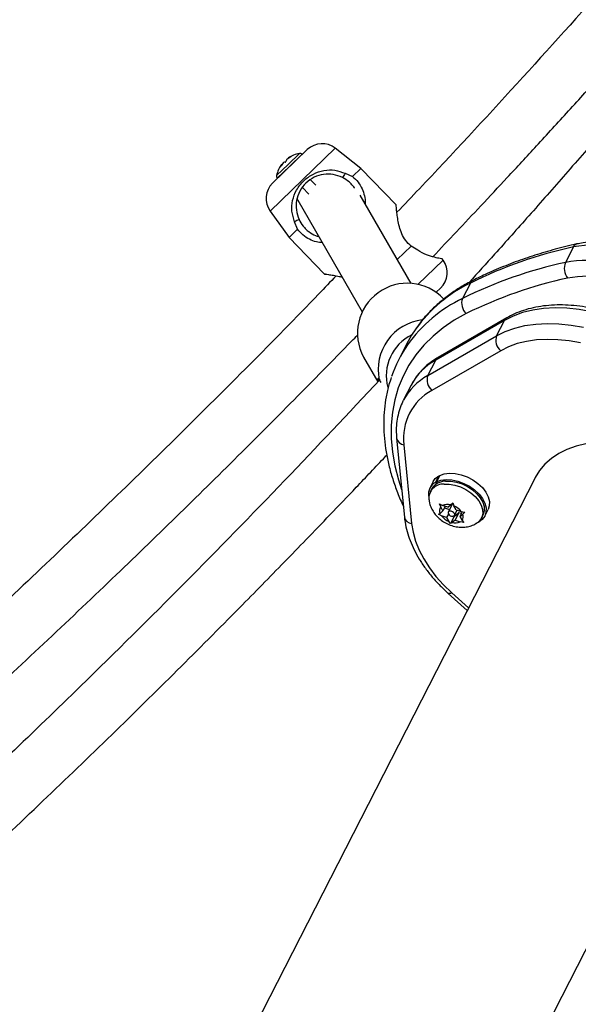
# Model space of a CAD drawing. Extents: x 1780 to 2427, y 2161 to 2639.
# Drawn here: x 1988 to 1994, y 2424 to 2435 of the extents above; entities that cross this region are included whole.
import ezdxf

# ---------------------------------------------------------------- set-up
doc = ezdxf.new("R2010")
doc.units = 0
doc.header["$LTSCALE"] = 0.125
doc.header["$MEASUREMENT"] = 0
doc.layers.add('CONTOUR', color=7, linetype='CONTINUOUS')

msp = doc.modelspace()

# ---------------------------------------------------------------- linework, layer by layer
at = {"layer": 'CONTOUR'}
for p, q in [((1991.4691, 2433.21406), (1990.74686, 2432.51947)), ((1991.15954, 2433.19848), (1990.77451, 2432.82818)), ((1990.94626, 2433.03492), (1991.07306, 2433.15687)), ((1991.75266, 2432.99158), (1991.4691, 2433.21406)), ((1990.89268, 2433.05104), (1990.89682, 2433.05503)), ((1990.9281, 2433.08511), (1990.93352, 2433.09033)), ((1990.9485, 2433.10473), (1990.94834, 2433.10458)), ((1990.95013, 2433.10272), (1990.94834, 2433.10458)), ((1990.95026, 2433.10281), (1990.94845, 2433.10469)), ((1991.1013, 2433.14781), (1990.96435, 2433.01611)), ((1990.97849, 2433.12053), (1990.9779, 2433.12114)), ((1991.10397, 2433.14503), (1991.1013, 2433.14781)), ((1990.81946, 2432.91298), (1990.94626, 2433.03492)), ((1990.96435, 2433.01611), (1990.82741, 2432.8844)), ((1990.86051, 2433.00748), (1990.8599, 2433.00812)), ((1990.87658, 2433.03556), (1990.87642, 2433.03541)), ((1990.87848, 2433.03358), (1990.87658, 2433.03556)), ((1990.87848, 2433.03359), (1990.87658, 2433.03556)), ((1991.5775, 2432.93698), (1991.65851, 2432.90103)), ((1991.75266, 2432.99158), (1991.65851, 2432.90103)), ((1992.14209, 2432.58664), (1991.75266, 2432.99158)), ((1990.82741, 2432.8844), (1990.83008, 2432.88163)), ((1991.2523, 2432.80687), (1991.19639, 2432.86501)), ((1991.10631, 2432.77834), (1991.17514, 2432.70677)), ((1991.04589, 2432.656), (1991.05515, 2432.63872)), ((1991.05515, 2432.63872), (1991.76748, 2431.40494)), ((1992.30874, 2431.71744), (1991.74387, 2432.69583)), ((1990.74686, 2432.51947), (1990.95812, 2432.22744)), ((1991.05227, 2432.31799), (1991.01951, 2432.40034)), ((1991.05227, 2432.31799), (1990.95812, 2432.22744)), ((1990.95812, 2432.22744), (1991.34755, 2431.82251)), ((1992.30914, 2432.13177), (1992.15507, 2431.98361)), ((1992.38025, 2432.0863), (1992.30914, 2432.13177)), ((1994.10211, 2432.12129), (1994.01503, 2431.95073)), ((1992.66087, 2431.97485), (1992.38276, 2431.70738)), ((1992.66087, 2431.97485), (1992.65019, 2431.98962)), ((1992.63323, 2431.66614), (1992.58506, 2431.61981)), ((1992.96289, 2431.72243), (1992.87581, 2431.55186)), ((1993.34042, 2431.30973), (1992.57946, 2430.87039)), ((1993.36663, 2431.338), (1992.60567, 2430.89866)), ((1993.25334, 2431.13916), (1993.34042, 2431.30973)), ((1992.49238, 2430.69982), (1993.25334, 2431.13916)), ((1992.25727, 2431.04603), (1992.17019, 2430.87546)), ((1993.29851, 2430.97389), (1992.53756, 2430.53455)), ((1991.78192, 2430.90256), (1991.93995, 2430.62885)), ((1992.49238, 2430.69982), (1992.57946, 2430.87039)), ((1991.95454, 2430.65159), (1991.97176, 2430.62202)), ((1992.30804, 2430.59255), (1992.22097, 2430.42198)), ((1992.14712, 2430.00618), (1992.23264, 2429.13323)), ((1992.22798, 2429.93308), (1992.3135, 2429.06014)), ((1993.67812, 2429.56807), (1989.41125, 2421.2102)), ((1992.57565, 2429.51546), (1992.61253, 2429.5877)), ((1992.62383, 2429.59379), (1992.58696, 2429.52155)), ((1992.61815, 2429.58265), (1992.61253, 2429.5877)), ((1992.55156, 2429.52498), (1992.51468, 2429.45274)), ((1992.59129, 2429.50142), (1992.57565, 2429.51546)), ((1992.58696, 2429.52155), (1992.60187, 2429.50712)), ((1992.53425, 2429.44275), (1992.51791, 2429.41075)), ((1992.62236, 2429.27804), (1992.65459, 2429.26075)), ((1992.63477, 2429.24471), (1992.62236, 2429.27804)), ((1992.65999, 2429.19988), (1992.63477, 2429.24471)), ((1992.71219, 2429.24214), (1992.65459, 2429.26075)), ((1992.6859, 2429.25064), (1992.65999, 2429.19988)), ((1992.67762, 2429.23441), (1992.73281, 2429.21658)), ((1992.71219, 2429.24214), (1992.74458, 2429.26836)), ((1992.76158, 2429.27294), (1992.71804, 2429.18765)), ((1992.74458, 2429.26836), (1992.76741, 2429.29031)), ((1992.76741, 2429.29031), (1992.77982, 2429.25698)), ((1992.80504, 2429.21215), (1992.77982, 2429.25698)), ((1992.6108, 2429.16353), (1992.6276, 2429.17367)), ((1992.64303, 2429.14624), (1992.6108, 2429.16353)), ((1992.65999, 2429.19988), (1992.6276, 2429.17367)), ((1992.70063, 2429.12763), (1992.64303, 2429.14624)), ((1992.72037, 2429.16629), (1992.70063, 2429.12763)), ((1992.70063, 2429.12763), (1992.72585, 2429.0828)), ((1992.78481, 2429.14066), (1992.74429, 2429.06128)), ((1992.78194, 2429.14576), (1992.78481, 2429.14066)), ((1992.78481, 2429.14066), (1992.83702, 2429.18292)), ((1992.78763, 2429.15213), (1992.8164, 2429.20848)), ((1992.83702, 2429.18292), (1992.79348, 2429.09764)), ((1992.80504, 2429.21215), (1992.86264, 2429.19354)), ((1992.83702, 2429.18292), (1992.86331, 2429.17443)), ((1992.87236, 2429.19215), (1992.84568, 2429.1399)), ((1992.84568, 2429.1399), (1992.87807, 2429.16611)), ((1992.84568, 2429.1399), (1992.8709, 2429.09507)), ((1992.86264, 2429.19354), (1992.9009, 2429.18806)), ((1992.9009, 2429.18806), (1992.87807, 2429.16611)), ((1993.0857, 2429.12088), (1993.10204, 2429.15288)), ((1993.12161, 2429.14289), (1993.15849, 2429.21513)), ((1992.74429, 2429.06128), (1992.72585, 2429.0828)), ((1992.76109, 2429.07142), (1992.74429, 2429.06128)), ((1992.79348, 2429.09764), (1992.76109, 2429.07142)), ((1992.79348, 2429.09764), (1992.85108, 2429.07903)), ((1992.88934, 2429.07354), (1992.85108, 2429.07903)), ((1992.8709, 2429.09507), (1992.88934, 2429.07354)), ((1991.97186, 2419.90295), (1996.23873, 2428.26082)), ((1992.71674, 2428.28802), (1992.92758, 2428.09792)), ((1992.75691, 2428.29557), (1992.94288, 2428.12789)), ((1991.97196, 2419.90287), (1995.48785, 2426.78977))]:
    msp.add_line(p, q, dxfattribs=at)
at = {"layer": 'CONTOUR', "flags": 128}
for points in [[(1994.30174, 2431.40359), (1994.16479, 2431.42829), (1994.03015, 2431.4426), (1993.89913, 2431.44639), (1993.77297, 2431.43962), (1993.6529, 2431.42235), (1993.54008, 2431.39475), (1993.43558, 2431.35709), (1993.34042, 2431.30973)], [(1992.91747, 2431.38469), (1992.78447, 2431.31055), (1992.66167, 2431.22749), (1992.54962, 2431.13585), (1992.44879, 2431.03604), (1992.35963, 2430.9285), (1992.28252, 2430.81368), (1992.2178, 2430.69208), (1992.16575, 2430.56425), (1992.1266, 2430.43072), (1992.10051, 2430.29209), (1992.08761, 2430.14895), (1992.08794, 2430.00193), (1992.1015, 2429.85166), (1992.12824, 2429.6988), (1992.16804, 2429.54402), (1992.2029, 2429.43679)], [(1992.35855, 2431.21413), (1992.31246, 2431.14415), (1992.25727, 2431.04603)], [(1993.25334, 2431.13916), (1993.3485, 2431.18652), (1993.453, 2431.22418), (1993.56582, 2431.25178), (1993.68589, 2431.26905), (1993.81205, 2431.27582), (1993.94307, 2431.27203), (1994.07771, 2431.25772), (1994.21466, 2431.23302)], [(1994.17972, 2431.05993), (1994.05419, 2431.08256), (1993.93077, 2431.09568), (1993.81066, 2431.09916), (1993.69502, 2431.09295), (1993.58496, 2431.07712), (1993.48153, 2431.05182), (1993.38574, 2431.0173), (1993.29851, 2430.97389)], [(1994.24012, 2429.94272), (1994.13183, 2429.91648), (1994.03151, 2429.8806), (1993.94011, 2429.83541), (1993.85852, 2429.78135), (1993.78752, 2429.71895), (1993.72779, 2429.64879), (1993.67992, 2429.57156), (1993.67812, 2429.56807)], [(1992.55156, 2429.52498), (1992.57488, 2429.55803), (1992.61253, 2429.5877)], [(1992.62383, 2429.59379), (1992.67424, 2429.61156), (1992.73241, 2429.61896), (1992.79586, 2429.61566), (1992.86184, 2429.6018), (1992.92754, 2429.57798), (1992.99011, 2429.54523), (1993.04688, 2429.50495), (1993.09541, 2429.45887), (1993.1336, 2429.40898), (1993.15983, 2429.35741), (1993.17295, 2429.30639), (1993.17241, 2429.2581), (1993.15849, 2429.21513)], [(1992.58696, 2429.52155), (1992.63736, 2429.53932), (1992.69554, 2429.54672), (1992.75898, 2429.54342), (1992.82497, 2429.52956), (1992.89066, 2429.50575), (1992.95324, 2429.473), (1993.01001, 2429.43272), (1993.05853, 2429.38664), (1993.09673, 2429.33674), (1993.12295, 2429.28517), (1993.13607, 2429.23415), (1993.13553, 2429.18586), (1993.12135, 2429.14238), (1993.09414, 2429.10559), (1993.05507, 2429.07705), (1993.02881, 2429.06523)], [(1992.67136, 2429.49774), (1992.73009, 2429.4974), (1992.79197, 2429.48694), (1992.85427, 2429.46681), (1992.91428, 2429.4379), (1992.96937, 2429.40147), (1993.01715, 2429.3591), (1993.05551, 2429.31267), (1993.08278, 2429.26418), (1993.09777, 2429.21577), (1993.09983, 2429.16954), (1993.08886, 2429.12752), (1993.06535, 2429.09155), (1993.03032, 2429.06319), (1993.02472, 2429.05998)], [(1992.68769, 2429.52974), (1992.74643, 2429.5294), (1992.8083, 2429.51894), (1992.87061, 2429.49881), (1992.93062, 2429.4699), (1992.98571, 2429.43346), (1993.03348, 2429.3911), (1993.07184, 2429.34467), (1993.09911, 2429.29618), (1993.11411, 2429.24777), (1993.11616, 2429.20154), (1993.1052, 2429.15952), (1993.10204, 2429.15288)], [(1992.76882, 2429.14147), (1992.78021, 2429.1447), (1992.78743, 2429.15176), (1992.78939, 2429.16159), (1992.78578, 2429.17268), (1992.77715, 2429.18334), (1992.76482, 2429.19196), (1992.75067, 2429.19721), (1992.73685, 2429.19831), (1992.72546, 2429.19508), (1992.71824, 2429.18802), (1992.71628, 2429.17819), (1992.71989, 2429.1671), (1992.72852, 2429.15644), (1992.74085, 2429.14782), (1992.755, 2429.14256), (1992.76882, 2429.14147)], [(1992.3135, 2429.06014), (1992.32897, 2428.96412), (1992.35667, 2428.86634), (1992.39632, 2428.76775), (1992.44756, 2428.6693), (1992.50989, 2428.57192), (1992.58271, 2428.47657), (1992.66531, 2428.38416), (1992.75691, 2428.29557)], [(1992.75691, 2428.29557), (1992.74281, 2428.28859), (1992.73093, 2428.28515), (1992.72172, 2428.28539), (1992.71673, 2428.28803)]]:
    msp.add_lwpolyline(points, dxfattribs=at)
at = {"layer": 'CONTOUR'}
for centre, radius, start, end in [((1991.32328, 2433.02822), 0.23622, 51.882155, 133.882155), ((1991.13159, 2432.84222), 0.32005, 100.536518, 124.894271), ((1991.07878, 2433.12615), 0.03125, 43.882155, 100.536518), ((1991.13159, 2432.84222), 0.31731, 138.844271, 148.009148), ((1990.91923, 2433.00678), 0.0532, 93.754629, 114.919137), ((1990.97543, 2433.06083), 0.0532, 152.845172, 174.00968), ((1991.13159, 2432.84222), 0.31747, 119.431294, 128.600401), ((1991.05255, 2432.953), 0.18397, 113.939691, 124.460059), ((1991.13159, 2432.84222), 0.32005, 142.870038, 167.227791), ((1991.02252, 2432.92808), 0.18125, 143.631077, 153.795358), ((1990.93825, 2432.65792), 0.23622, 133.882155, 215.882155), ((1990.84993, 2432.90607), 0.03125, 167.227791, 223.882155), ((1995.13342, 2427.34942), 4.88205, 102.195269, 116.397312), ((1994.15515, 2432.09882), 0.0576, 104.774548, 157.039901), ((1994.36608, 2430.60239), 1.54167, 63.58666, 99.858724), ((1992.46948, 2431.8364), 0.23622, 313.882155, 35.882155), ((1994.279, 2430.43182), 1.54167, 63.58666, 99.858724), ((1995.04634, 2427.17885), 4.88205, 102.195269, 116.397312), ((1994.18266, 2431.88343), 0.18063, 158.126174, 216.238328), ((1995.05042, 2427.08737), 4.79754, 102.195269, 116.397312), ((1993.02186, 2431.69399), 0.06547, 117.37269, 154.253545), ((1994.27454, 2430.40963), 1.38751, 63.58666, 99.858724), ((1992.26656, 2431.16753), 0.55235, 43.186317, 208.667529), ((1993.66501, 2430.27423), 1.60942, 115.865044, 144.267841), ((1993.57719, 2430.10478), 1.6081, 115.858748, 144.517714), ((1993.01982, 2431.49897), 0.15342, 159.83333, 228.151417), ((1992.49735, 2430.7649), 0.55451, 96.849956, 191.790945), ((1993.4003, 2431.28049), 0.06664, 120.378323, 153.96785), ((1992.5328, 2430.69788), 0.49999, 115.859797, 195.236696), ((1993.39329, 2431.08861), 0.1488, 160.13724, 230.436452), ((1993.41711, 2430.23887), 1.4, 145.183575, 161.257298), ((1992.90368, 2430.28218), 0.67165, 118.863156, 152.476796), ((1992.63934, 2430.84115), 0.06663, 120.342225, 153.96853), ((1992.8201, 2430.10822), 0.6763, 118.98411, 152.463827), ((1992.63233, 2430.64926), 0.1488, 160.13724, 230.436452), ((1992.82675, 2430.0053), 0.6031, 118.652969, 186.877227), ((1992.23802, 2430.02546), 0.09292, 191.961434, 263.797568), ((1992.64823, 2429.38452), 0.14971, 118.997978, 187.597887), ((1992.66358, 2429.33825), 0.15968, 87.210063, 184.914287), ((1992.68826, 2429.34991), 0.17983, 90.182459, 148.91885), ((1992.68919, 2429.20333), 0.06836, 142.748519, 205.720674), ((1992.70993, 2429.14218), 0.13085, 74.645707, 115.021338), ((1992.70422, 2429.07249), 0.19938, 37.382149, 67.714923), ((1992.32355, 2429.15252), 0.09293, 191.98107, 263.795922), ((1992.80145, 2429.26729), 0.19938, 217.382149, 247.714923), ((1992.81648, 2429.13645), 0.06836, 322.748519, 25.720674), ((1992.79574, 2429.1976), 0.13085, 254.645707, 295.021338)]:
    msp.add_arc(centre, radius, start, end, dxfattribs=at)
for points, knots in [([(1999.75053, 2441.46245), (1999.69649, 2441.39071), (1999.46729, 2441.08644), (1999.06502, 2440.56464), (1998.55227, 2439.90725), (1998.05874, 2439.2852), (1997.58567, 2438.69758), (1997.13361, 2438.14398), (1996.69701, 2437.61639), (1996.27713, 2437.11547), (1995.87524, 2436.64187), (1995.49904, 2436.20357), (1995.14909, 2435.80013), (1994.82575, 2435.43101), (1994.2752, 2434.8079), (1993.47354, 2433.91988), (1992.68242, 2433.06071), (1992.2333, 2432.59221), (1992.14982, 2432.50512)], [0, 0, 0, 0, 0.02292504, 0.09723101, 0.16816255, 0.23571965, 0.29990233, 0.36071056, 0.41814434, 0.47469374, 0.52753965, 0.57668208, 0.62212102, 0.66385648, 0.7019283, 0.83435043, 0.96920893, 1, 1, 1, 1]), ([(1992.5471, 2432.01275), (1992.63441, 2432.10486), (1992.81177, 2432.29196), (1993.08622, 2432.5842), (1993.38149, 2432.90086), (1993.70523, 2433.25108), (1994.05185, 2433.62958), (1994.41978, 2434.03538), (1994.80746, 2434.46749), (1995.2208, 2434.93346), (1995.65923, 2435.43374), (1996.12214, 2435.96884), (1996.60884, 2436.53932), (1997.1188, 2437.14559), (1997.65057, 2437.78878), (1998.03248, 2438.25515), (1998.23524, 2438.50861), (1998.25542, 2438.53382)], [0, 0, 0, 0, 0.043921021, 0.089215649, 0.138738019, 0.193753947, 0.254263435, 0.31634689, 0.383313995, 0.455164746, 0.531899142, 0.61351718, 0.700018856, 0.79140417, 0.88767312, 0.988825697, 1, 1, 1, 1]), ([(1997.62915, 2437.3071), (1997.56447, 2437.22357), (1997.31654, 2436.90337), (1996.8877, 2436.36331), (1996.35243, 2435.698), (1995.83909, 2435.07159), (1995.34908, 2434.48303), (1994.88307, 2433.9318), (1994.44186, 2433.4173), (1994.02026, 2432.93215), (1993.61964, 2432.47711), (1993.26433, 2432.07786), (1993.04398, 2431.83369), (1992.95056, 2431.73018)], [0, 0, 0, 0, 0.043528673, 0.166851715, 0.284127199, 0.395355197, 0.500535737, 0.599668826, 0.692754461, 0.779792628, 0.864489143, 0.942548474, 1, 1, 1, 1]), ([(1990.91575, 2433.05987), (1990.91603, 2433.05993), (1990.91659, 2433.06005), (1990.91779, 2433.06074), (1990.91908, 2433.06172), (1990.9203, 2433.06287), (1990.92134, 2433.06407), (1990.92211, 2433.0652), (1990.92245, 2433.06596), (1990.92251, 2433.06629), (1990.92253, 2433.06638)], [0, 0, 0, 0, 0.14106159, 0.28298276, 0.42057664, 0.55305934, 0.68327278, 0.8147869, 0.9504965, 1, 1, 1, 1]), ([(1990.97559, 2433.11872), (1990.97609, 2433.11901), (1990.97709, 2433.11959), (1990.97838, 2433.12043), (1990.9793, 2433.12111), (1990.97974, 2433.12156), (1990.9797, 2433.12175), (1990.97918, 2433.12166), (1990.97848, 2433.1214), (1990.978, 2433.12118), (1990.9779, 2433.12114)], [0, 0, 0, 0, 0.141969357, 0.284758759, 0.423519008, 0.557925275, 0.690884545, 0.82571218, 0.964879849, 1, 1, 1, 1]), ([(1990.8599, 2433.00812), (1990.85973, 2433.00775), (1990.85938, 2433.00701), (1990.85924, 2433.00641), (1990.8594, 2433.0063), (1990.85986, 2433.00669), (1990.86055, 2433.00751), (1990.86139, 2433.00866), (1990.86205, 2433.00967), (1990.86241, 2433.01023), (1990.86247, 2433.01033)], [0, 0, 0, 0, 0.143942289, 0.289015305, 0.430214171, 0.566519308, 0.700308881, 0.834855021, 0.972972141, 1, 1, 1, 1]), ([(1991.01951, 2432.40034), (1991.00701, 2432.43888), (1990.98176, 2432.51672), (1990.99201, 2432.63622), (1991.03519, 2432.75351), (1991.11578, 2432.85836), (1991.22375, 2432.93498), (1991.34273, 2432.97365), (1991.46269, 2432.97924), (1991.53951, 2432.95096), (1991.5775, 2432.93698)], [0, 0, 0, 0, 0.12166893, 0.24579949, 0.3719081, 0.49988818, 0.62761343, 0.75415375, 0.87840523, 1, 1, 1, 1]), ([(1991.5775, 2432.93698), (1991.57281, 2432.92888), (1991.56366, 2432.9131), (1991.55453, 2432.8973), (1991.55009, 2432.88961)], [0, 0, 0, 0, 0.512979812, 1, 1, 1, 1]), ([(1991.55009, 2432.88961), (1991.51573, 2432.90315), (1991.44686, 2432.9303), (1991.33994, 2432.92924), (1991.23477, 2432.89863), (1991.14, 2432.83322), (1991.0711, 2432.74111), (1991.0365, 2432.6373), (1991.03128, 2432.53064), (1991.05571, 2432.46077), (1991.06791, 2432.42589)], [0, 0, 0, 0, 0.12503741, 0.25062465, 0.37586306, 0.50010801, 0.62460526, 0.74942028, 0.8748852, 1, 1, 1, 1]), ([(1991.68219, 2432.77318), (1991.68158, 2432.77434), (1991.67446, 2432.78791), (1991.65303, 2432.81129), (1991.61161, 2432.85364), (1991.57473, 2432.8752), (1991.55009, 2432.88961)], [0, 0, 0, 0, 0.02283012, 0.26697445, 0.51022258, 1, 1, 1, 1]), ([(1991.65851, 2432.90103), (1991.6802, 2432.88129), (1991.72379, 2432.84161), (1991.76818, 2432.76604), (1991.79256, 2432.68805), (1991.80226, 2432.63212), (1991.79931, 2432.60258), (1991.79907, 2432.60022)], [0, 0, 0, 0, 0.240375177, 0.48308064, 0.729707344, 0.978450926, 1, 1, 1, 1]), ([(1992.30914, 2432.13177), (1992.28716, 2432.15126), (1992.243, 2432.19043), (1992.20173, 2432.26868), (1992.17623, 2432.34686), (1992.16078, 2432.42155), (1992.1513, 2432.48775), (1992.14563, 2432.54233), (1992.14284, 2432.57611), (1992.14176, 2432.59081), (1992.14208, 2432.58664), (1992.14208, 2432.58663)], [0, 0, 0, 0, 0.11993071, 0.24102407, 0.36407386, 0.48817983, 0.61405973, 0.74109819, 0.86954758, 0.99967466, 1, 1, 1, 1]), ([(1991.06791, 2432.42589), (1991.06005, 2432.42175), (1991.04391, 2432.41325), (1991.02778, 2432.40472), (1991.01951, 2432.40034)], [0, 0, 0, 0, 0.48673774, 1, 1, 1, 1]), ([(1991.06791, 2432.42589), (1991.08143, 2432.40079), (1991.10164, 2432.36331), (1991.14206, 2432.31912), (1991.18681, 2432.28091), (1991.23594, 2432.25048), (1991.27441, 2432.24022), (1991.2872, 2432.23681)], [0, 0, 0, 0, 0.28634922, 0.4278183, 0.57058465, 0.85728209, 1, 1, 1, 1]), ([(1991.32726, 2432.16741), (1991.30473, 2432.16987), (1991.2555, 2432.17523), (1991.18294, 2432.20369), (1991.10908, 2432.25031), (1991.07113, 2432.29552), (1991.05227, 2432.31799)], [0, 0, 0, 0, 0.22200363, 0.48488597, 0.74398787, 1, 1, 1, 1]), ([(1995.07469, 2432.02167), (1995.05446, 2432.03073), (1994.99628, 2432.05679), (1994.89806, 2432.09373), (1994.78045, 2432.1294), (1994.6624, 2432.15615), (1994.54507, 2432.17374), (1994.42951, 2432.18191), (1994.31694, 2432.18027), (1994.22045, 2432.17062), (1994.16318, 2432.15909), (1994.14044, 2432.15452)], [0, 0, 0, 0, 0.06479817, 0.18631685, 0.30797883, 0.42980293, 0.55183364, 0.67409813, 0.79659205, 0.91925816, 1, 1, 1, 1]), ([(1992.65018, 2431.98962), (1992.64547, 2431.99033), (1992.6361, 2431.99176), (1992.5687, 2432.00571), (1992.47917, 2432.02861), (1992.41299, 2432.06721), (1992.38025, 2432.0863)], [0, 0, 0, 0, 0.25522457, 0.50830633, 0.75681043, 1, 1, 1, 1]), ([(1994.14044, 2432.15452), (1994.09921, 2432.14505), (1993.97996, 2432.11768), (1993.78773, 2432.06551), (1993.56633, 2431.99526), (1993.3526, 2431.916), (1993.16092, 2431.83495), (1993.04345, 2431.77744), (1992.9918, 2431.75215)], [0, 0, 0, 0, 0.0995389, 0.28785289, 0.47613375, 0.66433012, 0.85241872, 1, 1, 1, 1]), ([(1991.47837, 2431.80296), (1991.41386, 2431.73538), (1990.84503, 2431.13948), (1989.7457, 2430.03983), (1988.17266, 2428.51296), (1986.56508, 2427.02168), (1984.98775, 2425.61119), (1983.93111, 2424.71587), (1983.4321, 2424.29305)], [0, 0, 0, 0, 0.025453299, 0.224443754, 0.42356633, 0.622688879, 0.821811444, 1, 1, 1, 1]), ([(1991.35991, 2431.82109), (1991.35404, 2431.82177), (1991.34224, 2431.82314), (1991.35624, 2431.82154), (1991.39157, 2431.81735), (1991.44573, 2431.80923), (1991.49899, 2431.8005), (1991.5353, 2431.79071), (1991.5465, 2431.78769)], [0, 0, 0, 0, 0.18343958, 0.36899026, 0.55417894, 0.73778979, 0.91914549, 1, 1, 1, 1]), ([(1992.9918, 2431.75215), (1992.96785, 2431.7397), (1992.8993, 2431.70407), (1992.79271, 2431.63873), (1992.67548, 2431.55377), (1992.5679, 2431.46117), (1992.47131, 2431.36089), (1992.40363, 2431.28102), (1992.37175, 2431.23266), (1992.36488, 2431.22224)], [0, 0, 0, 0, 0.09297793, 0.26608889, 0.43877909, 0.61084855, 0.78227603, 0.95309644, 1, 1, 1, 1]), ([(1994.3368, 2431.43795), (1994.31396, 2431.44264), (1994.24816, 2431.45616), (1994.14006, 2431.47149), (1994.01396, 2431.48072), (1993.8908, 2431.48029), (1993.77162, 2431.4702), (1993.6574, 2431.45042), (1993.5494, 2431.42081), (1993.45173, 2431.38376), (1993.39379, 2431.3526), (1993.36663, 2431.338)], [0, 0, 0, 0, 0.063079713, 0.181715151, 0.300546874, 0.419544239, 0.538671604, 0.657819227, 0.776803212, 0.895377051, 1, 1, 1, 1]), ([(1983.85067, 2423.83084), (1983.99638, 2423.95172), (1984.67984, 2424.51866), (1985.87364, 2425.56417), (1987.43155, 2426.9664), (1988.68977, 2428.14825), (1989.65979, 2429.08536), (1990.34574, 2429.76004), (1991.00672, 2430.42292), (1991.46166, 2430.8842), (1991.69478, 2431.12593), (1991.71774, 2431.14974)], [0, 0, 0, 0, 0.05283493, 0.2478153, 0.44279569, 0.63777607, 0.72952278, 0.81919773, 0.90628002, 0.99076965, 1, 1, 1, 1]), ([(1992.60567, 2430.89866), (1992.58956, 2430.88893), (1992.54451, 2430.86173), (1992.4774, 2430.81027), (1992.40841, 2430.74227), (1992.35164, 2430.67087), (1992.32344, 2430.61943), (1992.31034, 2430.59553)], [0, 0, 0, 0, 0.1271058, 0.35542891, 0.58178394, 0.8056632, 1, 1, 1, 1]), ([(1991.96377, 2430.65405), (1991.61393, 2430.28138), (1990.90151, 2429.52245), (1989.797, 2428.39225), (1988.52456, 2427.12824), (1987.08611, 2425.7556), (1985.60114, 2424.39206), (1984.62583, 2423.54565), (1984.19767, 2423.17408)], [0, 0, 0, 0, 0.14214377, 0.28946272, 0.43943471, 0.6408938, 0.84235299, 1, 1, 1, 1]), ([(1991.94703, 2430.63634), (1991.94528, 2430.64298), (1991.94102, 2430.65914), (1991.94158, 2430.67164), (1991.94569, 2430.67244), (1991.95159, 2430.65855), (1991.95454, 2430.65159)], [0, 0, 0, 0, 0.190035, 0.46224299, 0.73044024, 1, 1, 1, 1]), ([(1992.08856, 2430.67839), (1992.07939, 2430.65171), (1992.05549, 2430.58219), (1992.0298, 2430.46463), (1992.01023, 2430.3269), (1992.00283, 2430.18532), (1992.00704, 2430.04063), (1992.02302, 2429.89327), (1992.0508, 2429.7438), (1992.09, 2429.59278), (1992.14165, 2429.44085), (1992.18546, 2429.32854), (1992.21535, 2429.26728), (1992.22055, 2429.25661)], [0, 0, 0, 0, 0.06264069, 0.16320175, 0.26397716, 0.36504818, 0.46646276, 0.56823479, 0.6703484, 0.77276583, 0.8754364, 0.97830493, 1, 1, 1, 1]), ([(1992.2207, 2430.42056), (1992.2196, 2430.41869), (1992.20279, 2430.39012), (1992.1806, 2430.32947), (1992.15541, 2430.23939), (1992.14318, 2430.14485), (1992.14208, 2430.06657), (1992.14597, 2430.01992), (1992.14712, 2430.00618)], [0, 0, 0, 0, 0.015574478, 0.237629846, 0.45950177, 0.682119221, 0.90637518, 1, 1, 1, 1]), ([(1984.50954, 2422.61477), (1984.56775, 2422.66414), (1985.09771, 2423.11365), (1986.07798, 2423.98821), (1987.25966, 2425.06711), (1988.22927, 2425.98234), (1988.98795, 2426.71347), (1989.71264, 2427.42661), (1990.26552, 2427.98162), (1990.65887, 2428.38179), (1990.90401, 2428.63294), (1991.15401, 2428.8909), (1991.41983, 2429.1671), (1991.71127, 2429.47268), (1991.92079, 2429.69344), (1992.03265, 2429.81282), (1992.03866, 2429.81924)], [0, 0, 0, 0, 0.02196549, 0.19996441, 0.37796315, 0.48240664, 0.5836268, 0.68114839, 0.77497142, 0.80905065, 0.84261437, 0.87595999, 0.91241928, 0.95292263, 0.99747005, 1, 1, 1, 1]), ([(1992.50584, 2429.32303), (1992.50741, 2429.31088), (1992.51136, 2429.2803), (1992.529, 2429.23346), (1992.55667, 2429.18359), (1992.59387, 2429.13766), (1992.63995, 2429.09662), (1992.69459, 2429.06211), (1992.75681, 2429.03607), (1992.82163, 2429.02169), (1992.88547, 2429.01909), (1992.94468, 2429.02781), (1992.99124, 2429.04173), (1993.01553, 2429.05614), (1993.02309, 2429.06062)], [0, 0, 0, 0, 0.05454324, 0.13732184, 0.22143627, 0.30828255, 0.39884186, 0.49333131, 0.59164369, 0.69440243, 0.78552413, 0.87419953, 0.9608558, 1, 1, 1, 1]), ([(1992.23264, 2429.13323), (1992.23485, 2429.11444), (1992.24103, 2429.06183), (1992.2606, 2428.97441), (1992.29452, 2428.87133), (1992.34, 2428.7682), (1992.3965, 2428.66588), (1992.46349, 2428.56525), (1992.5405, 2428.46733), (1992.62454, 2428.37425), (1992.6866, 2428.31621), (1992.71674, 2428.28802)], [0, 0, 0, 0, 0.06445337, 0.18042352, 0.29707014, 0.41456179, 0.53262825, 0.65102494, 0.76956364, 0.88809239, 1, 1, 1, 1])]:
    msp.add_open_spline(points, degree=3, knots=knots, dxfattribs=at)

doc.saveas('drawing.dxf')
